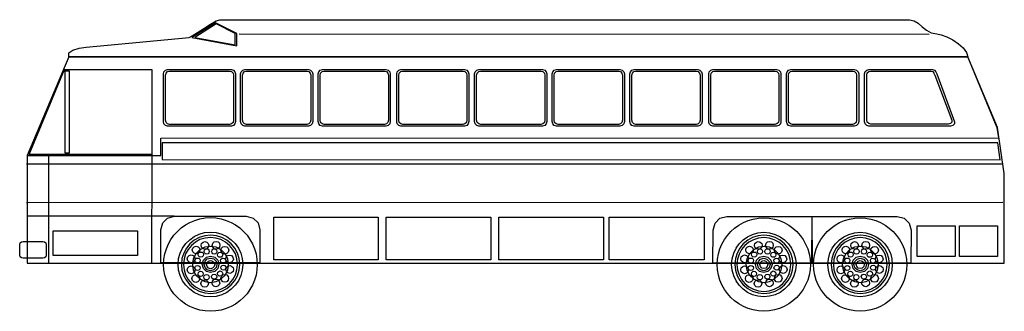
# Model space of a CAD drawing. Extents: x -423 to 581, y -126 to 172.
import ezdxf

# ---------------------------------------------------------------- set-up
doc = ezdxf.new("R2010")
doc.units = 0
doc.header["$MEASUREMENT"] = 0
doc.layers.add('LAYER_1', color=7, linetype='CONTINUOUS')

msp = doc.modelspace()

# ---------------------------------------------------------------- linework, layer by layer
at = {"layer": 'LAYER_1', "linetype": 'CONTINUOUS'}
for points in [[(-372.8, 134), (-372.9, 137.9), (-368.8, 140.7), (-362.3, 142.6), (-355, 143.7), (-250, 153.6), (-246.9, 155.1), (-241.5, 158.5), (-234.9, 162.9), (-228.3, 167.1), (-222.6, 170.4), (-218.8, 171.7), (484.9, 171.7), (489.4, 170.7), (493.6, 168.1), (497.7, 164.6), (502.1, 161), (507, 158.3), (512.7, 157.2), (517.2, 156.4), (522.8, 154.3), (528.8, 151.1), (534.6, 147.2), (539.5, 142.9), (542.9, 138.4), (544.2, 134), (-372.8, 134)], [(-247.2, 153.4), (-201.3, 145), (-201.3, 157.6), (-223.2, 168.6), (-247.2, 153.4)], [(-244.1, 153.7), (-203.1, 146.2), (-203.1, 157.5), (-222.5, 167.4), (-244.1, 153.7)], [(-199, 157.2), (504.9, 157.1)], [(-415.2, -76.5), (581.4, -76.5), (581.4, 14.9), (574.4, 61.7), (544.3, 134), (-372.7, 134), (-415.2, 33.3), (-415.2, -14.5), (-415.2, -76.5)], [(-415.2, 33.1), (-279, 33.1), (-279, 50.8), (575.9, 51.2), (574.3, 61.6), (544.3, 133.9), (-372.8, 134), (-415.2, 33.1)], [(-372.8, 133.9), (544.2, 134)], [(-372.8, 133.9), (544.2, 134)], [(-372.8, 133.9), (544.2, 134)], [(-377.2, 120.9), (-288.2, 120.9), (-288.2, 34.3), (-413.1, 34.3), (-377.2, 120.9)], [(-272, 120.9), (-207, 120.9), (-204.8, 120.3), (-203.3, 118.7), (-202.7, 116.5), (-202.7, 67.8), (-203.3, 65.5), (-204.8, 63.9), (-207, 63.3), (-272, 63.3), (-274.2, 63.9), (-275.7, 65.5), (-276.3, 67.8), (-276.3, 116.5), (-275.7, 118.7), (-274.2, 120.3), (-272, 120.9)], [(-193.2, 120.9), (-128.4, 120.9), (-126.1, 120.3), (-124.5, 118.7), (-123.9, 116.5), (-123.9, 67.8), (-124.5, 65.5), (-126.1, 63.9), (-128.4, 63.3), (-193.2, 63.3), (-195.4, 63.9), (-197, 65.5), (-197.6, 67.8), (-197.6, 116.5), (-197, 118.7), (-195.4, 120.3), (-193.2, 120.9)], [(-114.1, 120.9), (-49.3, 120.9), (-47.1, 120.3), (-45.5, 118.7), (-44.9, 116.5), (-44.9, 67.8), (-45.5, 65.5), (-47.1, 63.9), (-49.3, 63.3), (-114.1, 63.3), (-116.4, 63.9), (-117.9, 65.5), (-118.5, 67.8), (-118.5, 116.5), (-117.9, 118.7), (-116.4, 120.3), (-114.1, 120.9)], [(-34, 120.9), (31, 120.9), (33.2, 120.3), (34.7, 118.7), (35.3, 116.5), (35.3, 67.8), (34.7, 65.5), (33.2, 63.9), (31, 63.3), (-34, 63.3), (-36.2, 63.9), (-37.7, 65.5), (-38.3, 67.8), (-38.3, 116.5), (-37.7, 118.7), (-36.2, 120.3), (-34, 120.9)], [(45.6, 120.9), (110.5, 120.9), (112.7, 120.3), (114.3, 118.7), (114.8, 116.5), (114.8, 67.8), (114.3, 65.5), (112.7, 63.9), (110.5, 63.3), (45.6, 63.3), (43.4, 63.9), (41.8, 65.5), (41.2, 67.8), (41.2, 116.5), (41.8, 118.7), (43.4, 120.3), (45.6, 120.9)], [(124.6, 120.9), (189.4, 120.9), (191.7, 120.3), (193.3, 118.7), (193.9, 116.5), (193.9, 67.8), (193.3, 65.5), (191.7, 63.9), (189.4, 63.3), (124.6, 63.3), (122.4, 63.9), (120.9, 65.5), (120.3, 67.8), (120.3, 116.5), (120.9, 118.7), (122.4, 120.3), (124.6, 120.9)], [(203.8, 120.9), (268.7, 120.9), (270.9, 120.3), (272.5, 118.7), (273.1, 116.5), (273.1, 67.8), (272.5, 65.5), (270.9, 63.9), (268.7, 63.3), (203.8, 63.3), (201.6, 63.9), (200, 65.5), (199.5, 67.8), (199.5, 116.5), (200, 118.7), (201.6, 120.3), (203.8, 120.9)], [(284.3, 120.9), (349.1, 120.9), (351.4, 120.3), (353, 118.7), (353.6, 116.5), (353.6, 67.8), (353, 65.5), (351.4, 63.9), (349.1, 63.3), (284.3, 63.3), (282.1, 63.9), (280.5, 65.5), (279.9, 67.8), (279.9, 116.5), (280.5, 118.7), (282.1, 120.3), (284.3, 120.9)], [(363.6, 120.9), (428.4, 120.9), (430.7, 120.3), (432.3, 118.7), (432.9, 116.5), (432.9, 67.8), (432.3, 65.5), (430.7, 63.9), (428.4, 63.3), (363.6, 63.3), (361.4, 63.9), (359.8, 65.5), (359.2, 67.8), (359.2, 116.5), (359.8, 118.7), (361.4, 120.3), (363.6, 120.9)], [(443.3, 120.9), (508.3, 120.9), (510.3, 120.3), (511.7, 118.7), (512.7, 116.6), (530.8, 67.6), (530.5, 65.5), (528.8, 63.9), (526.4, 63.3), (443.3, 63.3), (441.1, 63.9), (439.6, 65.5), (439, 67.6), (439, 116.6), (439.6, 118.8), (441.1, 120.3), (443.3, 120.9)], [(-376.7, 119.1), (-376.9, 35.9), (-372.2, 35.9), (-372.1, 119.1), (-376.7, 119.1)], [(-270.1, 119.3), (-208.8, 119.3), (-206.7, 118.8), (-205.2, 117.3), (-204.7, 115.2), (-204.7, 69.1), (-205.2, 67), (-206.7, 65.5), (-208.8, 64.9), (-270.1, 64.9), (-272.2, 65.5), (-273.6, 67), (-274.2, 69.1), (-274.2, 115.2), (-273.6, 117.3), (-272.2, 118.8), (-270.1, 119.3)], [(-191.4, 119.3), (-130.1, 119.3), (-128, 118.8), (-126.5, 117.3), (-125.9, 115.2), (-125.9, 69.1), (-126.5, 67), (-128, 65.5), (-130.1, 64.9), (-191.4, 64.9), (-193.5, 65.5), (-195, 67), (-195.5, 69.1), (-195.5, 115.2), (-195, 117.3), (-193.5, 118.8), (-191.4, 119.3)], [(-112.3, 119.3), (-50.9, 119.3), (-48.9, 118.8), (-47.4, 117.3), (-46.8, 115.2), (-46.8, 69.1), (-47.4, 67), (-48.9, 65.5), (-50.9, 64.9), (-112.3, 64.9), (-114.4, 65.5), (-115.9, 67), (-116.5, 69.1), (-116.5, 115.2), (-115.9, 117.3), (-114.4, 118.8), (-112.3, 119.3)], [(-32.1, 119.3), (29.2, 119.3), (31.3, 118.8), (32.8, 117.3), (33.3, 115.2), (33.3, 69.1), (32.8, 67), (31.3, 65.5), (29.2, 64.9), (-32.1, 64.9), (-34.2, 65.5), (-35.7, 67), (-36.3, 69.1), (-36.3, 115.2), (-35.7, 117.3), (-34.2, 118.8), (-32.1, 119.3)], [(47.4, 119.3), (108.8, 119.3), (110.9, 118.8), (112.3, 117.3), (112.9, 115.2), (112.9, 69.1), (112.3, 67), (110.9, 65.5), (108.8, 64.9), (47.4, 64.9), (45.3, 65.5), (43.8, 67), (43.2, 69.1), (43.2, 115.2), (43.8, 117.3), (45.3, 118.8), (47.4, 119.3)], [(126.4, 119.3), (187.8, 119.3), (189.9, 118.8), (191.3, 117.3), (191.9, 115.2), (191.9, 69.1), (191.3, 67), (189.9, 65.5), (187.8, 64.9), (126.4, 64.9), (124.3, 65.5), (122.8, 67), (122.3, 69.1), (122.3, 115.2), (122.8, 117.3), (124.3, 118.8), (126.4, 119.3)], [(205.7, 119.3), (267, 119.3), (269.1, 118.8), (270.5, 117.3), (271.1, 115.2), (271.1, 69.1), (270.5, 67), (269.1, 65.5), (267, 64.9), (205.7, 64.9), (203.6, 65.5), (202.1, 67), (201.6, 69.1), (201.6, 115.2), (202.1, 117.3), (203.6, 118.8), (205.7, 119.3)], [(286.1, 119.3), (347.4, 119.3), (349.5, 118.8), (351, 117.3), (351.6, 115.2), (351.6, 69.1), (351, 67), (349.5, 65.5), (347.4, 64.9), (286.1, 64.9), (284, 65.5), (282.5, 67), (282, 69.1), (282, 115.2), (282.5, 117.3), (284, 118.8), (286.1, 119.3)], [(365.4, 119.3), (426.7, 119.3), (428.8, 118.8), (430.2, 117.3), (430.8, 115.2), (430.8, 69.1), (430.2, 67), (428.8, 65.5), (426.7, 64.9), (365.4, 64.9), (363.3, 65.5), (361.8, 67), (361.3, 69.1), (361.3, 115.2), (361.8, 117.3), (363.3, 118.8), (365.4, 119.3)], [(445.2, 119.4), (506.5, 119.4), (508.4, 118.8), (509.7, 117.3), (510.6, 115.3), (528, 69.1), (527.9, 67.2), (526.4, 65.7), (524.3, 65.2), (445.2, 65.2), (443.2, 65.7), (441.7, 67.1), (441.1, 69.3), (441.1, 115.3), (441.6, 117.4), (443.1, 118.9), (445.2, 119.4)], [(574.9, 46), (-277.5, 46.1), (-277.5, 29.1), (577.2, 28.9), (574.9, 46)], [(-393.4, 34.3), (-393.5, -76.5)], [(-288.2, 34.3), (-288.3, -76.5)], [(-415.9, 24.6), (579.8, 24.8)], [(-415.9, 24.6), (579.8, 24.8)], [(-415.9, 24.6), (579.8, 24.8)], [(-415.9, -14.6), (579.8, -14.5)], [(-415.9, -14.6), (579.8, -14.5)], [(-415.9, -14.6), (579.8, -14.5)], [(-265.2, -28.6), (-415.2, -28.5)], [(-264.9, -28.6), (-191.9, -28.6), (-184.8, -30.5), (-179.8, -35.5), (-177.9, -42.5), (-177.9, -76.2), (-278.9, -76.2), (-278.9, -42.5), (-277, -35.5), (-272, -30.5), (-264.9, -28.6)], [(-228.2, -30.1), (-222.7, -30.4), (-217.3, -31.4), (-212.2, -32.9), (-207.3, -35), (-202.7, -37.6), (-198.4, -40.6), (-194.5, -44.1), (-191, -48), (-188, -52.3), (-185.4, -56.9), (-183.3, -61.8), (-181.8, -67), (-180.9, -72.4), (-180.5, -77.9), (-180.5, -77.9), (-180.9, -83.5), (-181.8, -88.9), (-183.3, -94), (-185.4, -98.9), (-188, -103.5), (-191, -107.7), (-194.5, -111.6), (-198.4, -115.1), (-202.7, -118.2), (-207.3, -120.8), (-212.2, -122.9), (-217.3, -124.4), (-222.7, -125.3), (-228.2, -125.6), (-233.8, -125.3), (-239.2, -124.4), (-244.4, -122.9), (-249.3, -120.8), (-253.9, -118.2), (-258.1, -115.1), (-262, -111.6), (-265.5, -107.7), (-268.6, -103.5), (-271.2, -98.9), (-273.3, -94), (-274.8, -88.9), (-275.7, -83.5), (-276.1, -77.9), (-276.1, -77.9), (-275.7, -72.4), (-274.8, -67), (-273.3, -61.8), (-271.2, -56.9), (-268.6, -52.3), (-265.5, -48), (-262, -44.1), (-258.1, -40.6), (-253.9, -37.6), (-249.3, -35), (-244.4, -32.9), (-239.2, -31.4), (-233.8, -30.4), (-228.2, -30.1), (-228.2, -30.1)], [(-163.7, -29.5), (-57.1, -29.5), (-57.1, -73), (-163.7, -73), (-163.7, -29.5)], [(-49, -29.5), (57.6, -29.5), (57.6, -73), (-49, -73), (-49, -29.5)], [(65.9, -29.5), (172.5, -29.5), (172.5, -73), (65.9, -73), (65.9, -29.5)], [(178.4, -29.5), (275.3, -29.5), (275.3, -73), (178.4, -73), (178.4, -29.5)], [(298.5, -28.9), (385.2, -28.9), (385.3, -76.5), (284.3, -76.5), (284.5, -42.8), (286.4, -35.7), (291.4, -30.8), (298.5, -28.9)], [(472.3, -28.9), (479.3, -30.8), (484.4, -35.7), (486.3, -42.8), (486.2, -76.5), (385.2, -76.5), (385.3, -28.9), (472.3, -28.9)], [(336.1, -30.4), (341.6, -30.7), (347, -31.6), (352.1, -33.2), (357, -35.2), (361.6, -37.8), (365.8, -40.9), (369.7, -44.3), (373.2, -48.2), (376.3, -52.5), (378.8, -57.1), (380.9, -61.9), (382.4, -67.1), (383.4, -72.4), (383.7, -77.9), (383.7, -77.9), (383.4, -83.5), (382.4, -88.8), (380.9, -93.9), (378.8, -98.8), (376.3, -103.4), (373.2, -107.6), (369.7, -111.5), (365.8, -115), (361.6, -118.1), (357, -120.7), (352.1, -122.7), (347, -124.3), (341.6, -125.2), (336.1, -125.5), (330.6, -125.2), (325.3, -124.3), (320.1, -122.7), (315.3, -120.7), (310.7, -118.1), (306.4, -115), (302.5, -111.5), (299, -107.6), (296, -103.4), (293.4, -98.8), (291.3, -93.9), (289.8, -88.8), (288.9, -83.5), (288.5, -77.9), (288.5, -77.9), (288.9, -72.4), (289.8, -67.1), (291.3, -61.9), (293.4, -57.1), (296, -52.5), (299, -48.2), (302.5, -44.3), (306.4, -40.9), (310.7, -37.8), (315.3, -35.2), (320.1, -33.2), (325.3, -31.6), (330.6, -30.7), (336.1, -30.4)], [(434.4, -30.4), (439.9, -30.7), (445.2, -31.6), (450.4, -33.2), (455.2, -35.2), (459.8, -37.8), (464.1, -40.9), (468, -44.3), (471.5, -48.2), (474.5, -52.5), (477.1, -57.1), (479.2, -61.9), (480.7, -67.1), (481.6, -72.4), (482, -77.9), (482, -77.9), (481.6, -83.5), (480.7, -88.8), (479.2, -93.9), (477.1, -98.8), (474.5, -103.4), (471.5, -107.6), (468, -111.5), (464.1, -115), (459.8, -118.1), (455.2, -120.7), (450.4, -122.7), (445.2, -124.3), (439.9, -125.2), (434.4, -125.5), (428.9, -125.2), (423.5, -124.3), (418.4, -122.7), (413.5, -120.7), (408.9, -118.1), (404.7, -115), (400.8, -111.5), (397.3, -107.6), (394.2, -103.4), (391.7, -98.8), (389.6, -93.9), (388.1, -88.8), (387.1, -83.5), (386.8, -77.9), (386.8, -77.9), (387.1, -72.4), (388.1, -67.1), (389.6, -61.9), (391.7, -57.1), (394.2, -52.5), (397.3, -48.2), (400.8, -44.3), (404.7, -40.9), (408.9, -37.8), (413.5, -35.2), (418.4, -33.2), (423.5, -31.6), (428.9, -30.7), (434.4, -30.4)], [(492.6, -38.4), (531.4, -38.4), (531.4, -69.8), (492.6, -69.8), (492.6, -38.4)], [(535.7, -38.4), (574.5, -38.4), (574.5, -69.8), (535.7, -69.8), (535.7, -38.4)], [(-388.8, -43.7), (-302.6, -43.7), (-302.6, -68.6), (-388.8, -68.6), (-388.8, -43.7)], [(-228.4, -44.9), (-222.4, -45.4), (-216.8, -46.9), (-211.7, -49.4), (-207.1, -52.6), (-203.1, -56.6), (-199.8, -61.2), (-197.4, -66.4), (-195.8, -71.9), (-195.3, -77.8), (-195.3, -77.8), (-195.8, -83.7), (-197.4, -89.3), (-199.8, -94.5), (-203.1, -99.1), (-207.1, -103.1), (-211.7, -106.4), (-216.8, -108.8), (-222.4, -110.4), (-228.4, -110.9), (-228.4, -110.9), (-234.3, -110.4), (-239.8, -108.8), (-244.9, -106.4), (-249.5, -103.1), (-253.5, -99.1), (-256.8, -94.5), (-259.2, -89.3), (-260.8, -83.7), (-261.3, -77.8), (-261.3, -77.8), (-260.8, -71.9), (-259.2, -66.4), (-256.8, -61.2), (-253.5, -56.6), (-249.5, -52.6), (-244.9, -49.4), (-239.8, -46.9), (-234.3, -45.4), (-228.4, -44.9)], [(-228.2, -48), (-234.2, -48.6), (-239.8, -50.3), (-244.8, -53.1), (-249.2, -56.7), (-252.9, -61.1), (-255.6, -66.2), (-257.4, -71.8), (-258, -77.8), (-257.4, -83.8), (-255.6, -89.4), (-252.9, -94.4), (-249.2, -98.8), (-244.8, -102.5), (-239.8, -105.2), (-234.2, -106.9), (-228.2, -107.6), (-222.2, -106.9), (-216.6, -105.2), (-211.5, -102.5), (-207.1, -98.8), (-203.5, -94.4), (-200.7, -89.4), (-199, -83.8), (-198.4, -77.8), (-199, -71.8), (-200.7, -66.2), (-203.5, -61.1), (-207.1, -56.7), (-211.5, -53.1), (-216.6, -50.3), (-222.2, -48.6), (-228.2, -48)], [(336.1, -45.1), (342, -45.6), (347.6, -47.2), (352.7, -49.6), (357.3, -52.8), (361.2, -56.8), (364.5, -61.4), (366.9, -66.5), (368.4, -72.1), (369, -77.9), (369, -77.9), (368.4, -83.8), (366.9, -89.4), (364.5, -94.5), (361.2, -99.1), (357.3, -103), (352.7, -106.3), (347.6, -108.7), (342, -110.2), (336.1, -110.8), (330.2, -110.2), (324.7, -108.7), (319.6, -106.3), (315, -103), (311, -99.1), (307.8, -94.5), (305.4, -89.4), (303.8, -83.8), (303.3, -77.9), (303.3, -77.9), (303.8, -72.1), (305.4, -66.5), (307.8, -61.4), (311, -56.8), (315, -52.8), (319.6, -49.6), (324.7, -47.2), (330.2, -45.6), (336.1, -45.1)], [(336.2, -48.1), (330.3, -48.7), (324.7, -50.4), (319.7, -53.2), (315.2, -56.8), (311.6, -61.2), (308.9, -66.3), (307.1, -71.8), (306.5, -77.8), (307.1, -83.8), (308.9, -89.4), (311.6, -94.4), (315.2, -98.8), (319.7, -102.5), (324.7, -105.2), (330.3, -106.9), (336.2, -107.6), (342.2, -106.9), (347.8, -105.2), (352.8, -102.5), (357.2, -98.8), (360.9, -94.4), (363.6, -89.4), (365.4, -83.8), (366, -77.8), (365.4, -71.8), (363.6, -66.3), (360.9, -61.2), (357.2, -56.8), (352.8, -53.2), (347.8, -50.4), (342.2, -48.7), (336.2, -48.1)], [(434.4, -45.1), (440.3, -45.6), (445.8, -47.2), (450.9, -49.6), (455.5, -52.8), (459.5, -56.8), (462.7, -61.4), (465.2, -66.5), (466.7, -72.1), (467.2, -77.9), (467.2, -77.9), (466.7, -83.8), (465.2, -89.4), (462.7, -94.5), (459.5, -99.1), (455.5, -103), (450.9, -106.3), (445.8, -108.7), (440.3, -110.2), (434.4, -110.8), (428.5, -110.2), (422.9, -108.7), (417.8, -106.3), (413.2, -103), (409.3, -99.1), (406, -94.5), (403.6, -89.4), (402.1, -83.8), (401.5, -77.9), (401.5, -77.9), (402.1, -72.1), (403.6, -66.5), (406, -61.4), (409.3, -56.8), (413.2, -52.8), (417.8, -49.6), (422.9, -47.2), (428.5, -45.6), (434.4, -45.1)], [(434.6, -48.1), (428.7, -48.7), (423.1, -50.4), (418, -53.2), (413.6, -56.8), (410, -61.2), (407.2, -66.3), (405.5, -71.8), (404.9, -77.8), (405.5, -83.8), (407.2, -89.4), (410, -94.4), (413.6, -98.8), (418, -102.5), (423.1, -105.2), (428.7, -106.9), (434.6, -107.6), (440.6, -106.9), (446.2, -105.2), (451.2, -102.5), (455.6, -98.8), (459.3, -94.4), (462, -89.4), (463.8, -83.8), (464.4, -77.8), (463.8, -71.8), (462, -66.3), (459.3, -61.2), (455.6, -56.8), (451.2, -53.2), (446.2, -50.4), (440.6, -48.7), (434.6, -48.1)], [(-419.5, -54.3), (-399.2, -54.3), (-397.5, -54.7), (-396.3, -55.9), (-395.9, -57.6), (-395.9, -68.3), (-396.3, -70), (-397.5, -71.2), (-399.2, -71.6), (-419.5, -71.6), (-421.2, -71.2), (-422.4, -70), (-422.9, -68.3), (-422.9, -57.6), (-422.4, -55.9), (-421.2, -54.7), (-419.5, -54.3)], [(-228.2, -50.3), (-233.8, -50.9), (-239, -52.5), (-243.6, -55), (-247.7, -58.4), (-251.1, -62.5), (-253.6, -67.1), (-255.2, -72.3), (-255.7, -77.8), (-255.2, -83.4), (-253.6, -88.5), (-251.1, -93.2), (-247.7, -97.3), (-243.6, -100.6), (-239, -103.2), (-233.8, -104.8), (-228.2, -105.3), (-222.7, -104.8), (-217.6, -103.2), (-212.9, -100.6), (-208.8, -97.3), (-205.4, -93.2), (-202.9, -88.5), (-201.3, -83.4), (-200.7, -77.8), (-201.3, -72.3), (-202.9, -67.1), (-205.4, -62.5), (-208.8, -58.4), (-212.9, -55), (-217.6, -52.5), (-222.7, -50.9), (-228.2, -50.3)], [(-242.9, -59.2), (-240.9, -59.8), (-239.5, -61.1), (-239, -63.1), (-239.5, -65.1), (-240.9, -66.5), (-242.9, -67), (-244.9, -66.5), (-246.3, -65.1), (-246.8, -63.1), (-246.3, -61.1), (-244.9, -59.8), (-242.9, -59.2)], [(-228.2, -59.4), (-234.1, -60.3), (-239.1, -62.9), (-243.1, -66.9), (-245.8, -72), (-246.7, -77.8), (-245.8, -83.6), (-243.1, -88.7), (-239.1, -92.7), (-234.1, -95.3), (-228.2, -96.3), (-222.4, -95.3), (-217.3, -92.7), (-213.3, -88.7), (-210.7, -83.6), (-209.8, -77.8), (-210.7, -72), (-213.3, -66.9), (-217.3, -62.9), (-222.4, -60.3), (-228.2, -59.4)], [(-233.9, -54.5), (-232, -55.1), (-230.5, -56.4), (-230, -58.4), (-230.5, -60.4), (-232, -61.8), (-233.9, -62.3), (-235.9, -61.8), (-237.3, -60.4), (-237.9, -58.4), (-237.3, -56.4), (-235.9, -55.1), (-233.9, -54.5)], [(-218.7, -58.4), (-219.2, -60.3), (-220.6, -61.8), (-222.5, -62.3), (-224.6, -61.8), (-226, -60.3), (-226.5, -58.4), (-226, -56.3), (-224.6, -54.9), (-222.5, -54.4), (-220.6, -54.9), (-219.2, -56.3), (-218.7, -58.4)], [(-209.7, -63.3), (-210.2, -65.3), (-211.6, -66.8), (-213.6, -67.3), (-215.6, -66.8), (-217, -65.3), (-217.6, -63.3), (-217, -61.4), (-215.6, -60), (-213.6, -59.5), (-211.6, -60), (-210.2, -61.4), (-209.7, -63.3)], [(336.1, -50.4), (330.6, -51), (325.5, -52.6), (320.9, -55.2), (316.8, -58.5), (313.5, -62.6), (310.9, -67.3), (309.3, -72.4), (308.7, -77.9), (309.3, -83.4), (310.9, -88.5), (313.5, -93.2), (316.8, -97.3), (320.9, -100.6), (325.5, -103.2), (330.6, -104.8), (336.1, -105.3), (341.6, -104.8), (346.8, -103.2), (351.5, -100.6), (355.5, -97.3), (358.9, -93.2), (361.5, -88.5), (363.1, -83.4), (363.6, -77.9), (363.1, -72.4), (361.5, -67.3), (358.9, -62.6), (355.5, -58.5), (351.5, -55.2), (346.8, -52.6), (341.6, -51), (336.1, -50.4)], [(321.6, -59.2), (323.6, -59.8), (324.9, -61.1), (325.5, -63.1), (324.9, -65.1), (323.6, -66.5), (321.6, -67), (319.6, -66.5), (318.2, -65.1), (317.7, -63.1), (318.2, -61.1), (319.6, -59.8), (321.6, -59.2)], [(336.4, -59.5), (330.6, -60.4), (325.5, -63), (321.5, -67), (318.9, -72.1), (317.9, -77.8), (318.9, -83.6), (321.5, -88.7), (325.5, -92.7), (330.6, -95.3), (336.4, -96.3), (342.1, -95.3), (347.2, -92.7), (351.1, -88.7), (353.8, -83.6), (354.7, -77.8), (353.8, -72.1), (351.1, -67), (347.2, -63), (342.1, -60.4), (336.4, -59.5)], [(330.5, -54.5), (332.5, -55.1), (334, -56.4), (334.5, -58.4), (334, -60.4), (332.5, -61.8), (330.5, -62.3), (328.6, -61.8), (327.1, -60.4), (326.6, -58.4), (327.1, -56.4), (328.6, -55.1), (330.5, -54.5)], [(345.8, -58.4), (345.3, -60.3), (343.9, -61.8), (341.9, -62.3), (339.9, -61.8), (338.5, -60.3), (338, -58.4), (338.5, -56.3), (339.9, -54.9), (341.9, -54.4), (343.9, -54.9), (345.3, -56.3), (345.8, -58.4)], [(354.8, -63.3), (354.3, -65.3), (352.9, -66.8), (350.9, -67.3), (348.9, -66.8), (347.5, -65.3), (346.9, -63.3), (347.5, -61.4), (348.9, -60), (350.9, -59.5), (352.9, -60), (354.3, -61.4), (354.8, -63.3)], [(434.5, -50.4), (429, -51), (423.9, -52.6), (419.2, -55.2), (415.2, -58.5), (411.8, -62.6), (409.3, -67.3), (407.7, -72.4), (407.1, -77.9), (407.7, -83.4), (409.3, -88.5), (411.8, -93.2), (415.2, -97.3), (419.2, -100.6), (423.9, -103.2), (429, -104.8), (434.5, -105.3), (440, -104.8), (445.2, -103.2), (449.8, -100.6), (453.9, -97.3), (457.3, -93.2), (459.8, -88.5), (461.4, -83.4), (462, -77.9), (461.4, -72.4), (459.8, -67.3), (457.3, -62.6), (453.9, -58.5), (449.8, -55.2), (445.2, -52.6), (440, -51), (434.5, -50.4)], [(419.9, -59.2), (421.8, -59.8), (423.2, -61.1), (423.7, -63.1), (423.2, -65.1), (421.8, -66.5), (419.9, -67), (417.9, -66.5), (416.4, -65.1), (415.9, -63.1), (416.4, -61.1), (417.9, -59.8), (419.9, -59.2)], [(434.6, -59.5), (428.8, -60.4), (423.7, -63), (419.7, -67), (417.1, -72.1), (416.2, -77.8), (417.1, -83.6), (419.7, -88.7), (423.7, -92.7), (428.8, -95.3), (434.6, -96.3), (440.4, -95.3), (445.4, -92.7), (449.4, -88.7), (452, -83.6), (453, -77.8), (452, -72.1), (449.4, -67), (445.4, -63), (440.4, -60.4), (434.6, -59.5)], [(428.8, -54.5), (430.8, -55.1), (432.2, -56.4), (432.8, -58.4), (432.2, -60.4), (430.8, -61.8), (428.8, -62.3), (426.8, -61.8), (425.4, -60.4), (424.8, -58.4), (425.4, -56.4), (426.8, -55.1), (428.8, -54.5)], [(444, -58.4), (443.5, -60.3), (442.1, -61.8), (440.2, -62.3), (438.2, -61.8), (436.8, -60.3), (436.2, -58.4), (436.8, -56.3), (438.2, -54.9), (440.2, -54.4), (442.1, -54.9), (443.5, -56.3), (444, -58.4)], [(453.1, -63.3), (452.6, -65.3), (451.1, -66.8), (449.1, -67.3), (447.2, -66.8), (445.7, -65.3), (445.2, -63.3), (445.7, -61.4), (447.2, -60), (449.1, -59.5), (451.1, -60), (452.6, -61.4), (453.1, -63.3)], [(-247.9, -68.2), (-245.9, -68.7), (-244.5, -70.1), (-244, -72.1), (-244.5, -74.1), (-245.9, -75.5), (-247.9, -76.1), (-249.9, -75.5), (-251.3, -74.1), (-251.9, -72.1), (-251.3, -70.1), (-249.9, -68.7), (-247.9, -68.2)], [(-238.1, -65.2), (-236.8, -65.5), (-235.8, -66.4), (-235.4, -67.8), (-235.8, -69.1), (-236.8, -70), (-238.1, -70.4), (-239.4, -70), (-240.4, -69.1), (-240.7, -67.8), (-240.4, -66.4), (-239.4, -65.5), (-238.1, -65.2)], [(-228.2, -69.3), (-223.9, -70.4), (-220.9, -73.5), (-219.7, -77.7), (-220.9, -82), (-223.9, -85.1), (-228.2, -86.2), (-232.5, -85.1), (-235.5, -82), (-236.7, -77.7), (-235.5, -73.5), (-232.5, -70.4), (-228.2, -69.3)], [(-232.1, -62), (-230.7, -62.3), (-229.8, -63.3), (-229.5, -64.7), (-229.8, -66), (-230.7, -66.9), (-232.1, -67.3), (-233.4, -66.9), (-234.3, -66), (-234.7, -64.7), (-234.3, -63.3), (-233.4, -62.3), (-232.1, -62)], [(-221.8, -64.6), (-222.2, -65.9), (-223.2, -66.9), (-224.5, -67.3), (-225.8, -66.9), (-226.7, -65.9), (-227.1, -64.6), (-226.7, -63.3), (-225.8, -62.3), (-224.5, -62), (-223.2, -62.3), (-222.2, -63.3), (-221.8, -64.6)], [(-215.8, -68), (-216.2, -69.3), (-217.1, -70.3), (-218.4, -70.6), (-219.8, -70.3), (-220.7, -69.3), (-221, -68), (-220.7, -66.7), (-219.8, -65.7), (-218.4, -65.3), (-217.1, -65.7), (-216.2, -66.7), (-215.8, -68)], [(-204.9, -72.4), (-205.5, -74.3), (-206.9, -75.7), (-208.9, -76.2), (-210.9, -75.7), (-212.3, -74.3), (-212.9, -72.4), (-212.3, -70.3), (-210.9, -68.9), (-208.9, -68.4), (-206.9, -68.9), (-205.5, -70.3), (-204.9, -72.4)], [(316.5, -68.2), (318.6, -68.7), (320, -70.1), (320.5, -72.1), (320, -74.1), (318.6, -75.5), (316.5, -76.1), (314.6, -75.5), (313.1, -74.1), (312.6, -72.1), (313.1, -70.1), (314.6, -68.7), (316.5, -68.2)], [(326.2, -65.2), (327.6, -65.5), (328.6, -66.4), (328.9, -67.8), (328.6, -69.1), (327.6, -70), (326.2, -70.4), (324.9, -70), (324, -69.1), (323.6, -67.8), (324, -66.4), (324.9, -65.5), (326.2, -65.2)], [(336.1, -69.4), (340.3, -70.5), (343.4, -73.5), (344.5, -77.8), (343.4, -82), (340.3, -85.1), (336.1, -86.2), (331.8, -85.1), (328.8, -82), (327.7, -77.8), (328.8, -73.5), (331.8, -70.5), (336.1, -69.4)], [(332.3, -62), (333.6, -62.3), (334.5, -63.3), (334.9, -64.7), (334.5, -66), (333.6, -66.9), (332.3, -67.3), (330.9, -66.9), (330, -66), (329.7, -64.7), (330, -63.3), (330.9, -62.3), (332.3, -62)], [(342.6, -64.6), (342.2, -65.9), (341.2, -66.9), (339.8, -67.3), (338.6, -66.9), (337.6, -65.9), (337.2, -64.6), (337.6, -63.3), (338.6, -62.3), (339.8, -62), (341.2, -62.3), (342.2, -63.3), (342.6, -64.6)], [(348.5, -68), (348.2, -69.3), (347.2, -70.3), (345.9, -70.6), (344.6, -70.3), (343.7, -69.3), (343.3, -68), (343.7, -66.7), (344.6, -65.7), (345.9, -65.3), (347.2, -65.7), (348.2, -66.7), (348.5, -68)], [(359.5, -72.4), (359, -74.3), (357.5, -75.7), (355.6, -76.2), (353.6, -75.7), (352.2, -74.3), (351.6, -72.4), (352.2, -70.3), (353.6, -68.9), (355.6, -68.4), (357.5, -68.9), (359, -70.3), (359.5, -72.4)], [(414.8, -68.2), (416.8, -68.7), (418.2, -70.1), (418.8, -72.1), (418.2, -74.1), (416.8, -75.5), (414.8, -76.1), (412.8, -75.5), (411.4, -74.1), (410.8, -72.1), (411.4, -70.1), (412.8, -68.7), (414.8, -68.2)], [(424.6, -65.2), (426, -65.5), (426.9, -66.4), (427.3, -67.8), (426.9, -69.1), (426, -70), (424.6, -70.4), (423.3, -70), (422.4, -69.1), (422, -67.8), (422.4, -66.4), (423.3, -65.5), (424.6, -65.2)], [(434.5, -69.4), (438.7, -70.5), (441.8, -73.5), (442.9, -77.8), (441.8, -82), (438.7, -85.1), (434.5, -86.2), (430.2, -85.1), (427.2, -82), (426.1, -77.8), (427.2, -73.5), (430.2, -70.5), (434.5, -69.4)], [(430.7, -62), (432, -62.3), (432.9, -63.3), (433.3, -64.7), (432.9, -66), (432, -66.9), (430.7, -67.3), (429.3, -66.9), (428.4, -66), (428.1, -64.7), (428.4, -63.3), (429.3, -62.3), (430.7, -62)], [(440.9, -64.6), (440.6, -65.9), (439.6, -66.9), (438.2, -67.3), (436.9, -66.9), (436, -65.9), (435.6, -64.6), (436, -63.3), (436.9, -62.3), (438.2, -62), (439.6, -62.3), (440.6, -63.3), (440.9, -64.6)], [(446.9, -68), (446.5, -69.3), (445.6, -70.3), (444.3, -70.6), (443, -70.3), (442, -69.3), (441.7, -68), (442, -66.7), (443, -65.7), (444.3, -65.3), (445.6, -65.7), (446.5, -66.7), (446.9, -68)], [(457.8, -72.4), (457.2, -74.3), (455.8, -75.7), (453.8, -76.2), (451.9, -75.7), (450.4, -74.3), (449.9, -72.4), (450.4, -70.3), (451.9, -68.9), (453.8, -68.4), (455.8, -68.9), (457.2, -70.3), (457.8, -72.4)], [(-251.9, -83.4), (-251.3, -81.4), (-249.9, -80), (-247.9, -79.4), (-245.9, -80), (-244.5, -81.4), (-244, -83.4), (-244.5, -85.4), (-245.9, -86.8), (-247.9, -87.4), (-249.9, -86.8), (-251.3, -85.4), (-251.9, -83.4)], [(-241.5, -71.3), (-240.1, -71.6), (-239.1, -72.5), (-238.8, -73.9), (-239.1, -75.1), (-240.1, -76.1), (-241.5, -76.5), (-242.8, -76.1), (-243.7, -75.1), (-244.1, -73.9), (-243.7, -72.5), (-242.8, -71.6), (-241.5, -71.3)], [(-244.1, -81.4), (-243.7, -80.1), (-242.8, -79.2), (-241.5, -78.8), (-240.1, -79.2), (-239.1, -80.1), (-238.8, -81.4), (-239.1, -82.7), (-240.1, -83.6), (-241.5, -84), (-242.8, -83.6), (-243.7, -82.7), (-244.1, -81.4)], [(-228.2, -71.4), (-224.9, -72.2), (-222.6, -74.6), (-221.7, -77.8), (-222.6, -81.1), (-224.9, -83.5), (-228.2, -84.4), (-231.5, -83.5), (-233.8, -81.1), (-234.7, -77.8), (-233.8, -74.6), (-231.5, -72.2), (-228.2, -71.4)], [(-228.2, -73.9), (-226.1, -74.4), (-224.6, -75.9), (-224, -77.9), (-224.6, -80.1), (-226.1, -81.6), (-228.2, -82.2), (-230.3, -81.6), (-231.8, -80.1), (-232.3, -77.9), (-231.8, -75.9), (-230.3, -74.4), (-228.2, -73.9)], [(-212.6, -74), (-213, -75.3), (-214, -76.2), (-215.4, -76.6), (-216.6, -76.2), (-217.6, -75.3), (-218, -74), (-217.6, -72.6), (-216.6, -71.7), (-215.4, -71.4), (-214, -71.7), (-213, -72.6), (-212.6, -74)], [(-215.1, -83.8), (-216.5, -83.4), (-217.5, -82.5), (-217.8, -81.2), (-217.5, -79.8), (-216.5, -78.9), (-215.1, -78.6), (-213.8, -78.9), (-212.9, -79.8), (-212.5, -81.2), (-212.9, -82.5), (-213.8, -83.4), (-215.1, -83.8)], [(-208.7, -87), (-210.7, -86.5), (-212.1, -85), (-212.6, -83), (-212.1, -81.1), (-210.7, -79.6), (-208.7, -79.1), (-206.7, -79.6), (-205.3, -81.1), (-204.7, -83), (-205.3, -85), (-206.7, -86.5), (-208.7, -87)], [(312.6, -83.4), (313.1, -81.4), (314.6, -80), (316.5, -79.4), (318.6, -80), (320, -81.4), (320.5, -83.4), (320, -85.4), (318.6, -86.8), (316.5, -87.4), (314.6, -86.8), (313.1, -85.4), (312.6, -83.4)], [(322.9, -71.3), (324.2, -71.6), (325.2, -72.5), (325.6, -73.9), (325.2, -75.1), (324.2, -76.1), (322.9, -76.5), (321.6, -76.1), (320.6, -75.1), (320.3, -73.9), (320.6, -72.5), (321.6, -71.6), (322.9, -71.3)], [(320.3, -81.4), (320.6, -80.1), (321.6, -79.2), (322.9, -78.8), (324.2, -79.2), (325.2, -80.1), (325.6, -81.4), (325.2, -82.7), (324.2, -83.6), (322.9, -84), (321.6, -83.6), (320.6, -82.7), (320.3, -81.4)], [(336.1, -71.5), (339.3, -72.4), (341.7, -74.7), (342.6, -77.9), (341.7, -81.2), (339.3, -83.5), (336.1, -84.4), (332.9, -83.5), (330.6, -81.2), (329.7, -77.9), (330.6, -74.7), (332.9, -72.4), (336.1, -71.5)], [(336.1, -73.9), (338.2, -74.4), (339.6, -75.9), (340.2, -77.9), (339.6, -80), (338.2, -81.5), (336.1, -82), (334.1, -81.5), (332.6, -80), (332, -77.9), (332.6, -75.9), (334.1, -74.4), (336.1, -73.9)], [(351.7, -74), (351.4, -75.3), (350.4, -76.2), (349, -76.6), (347.7, -76.2), (346.8, -75.3), (346.4, -74), (346.8, -72.6), (347.7, -71.7), (349, -71.4), (350.4, -71.7), (351.4, -72.6), (351.7, -74)], [(349.3, -83.8), (347.9, -83.4), (346.9, -82.5), (346.5, -81.2), (346.9, -79.8), (347.9, -78.9), (349.3, -78.6), (350.5, -78.9), (351.5, -79.8), (351.9, -81.2), (351.5, -82.5), (350.5, -83.4), (349.3, -83.8)], [(355.8, -87), (353.8, -86.5), (352.4, -85), (351.9, -83), (352.4, -81.1), (353.8, -79.6), (355.8, -79.1), (357.8, -79.6), (359.2, -81.1), (359.8, -83), (359.2, -85), (357.8, -86.5), (355.8, -87)], [(410.8, -83.4), (411.4, -81.4), (412.8, -80), (414.8, -79.4), (416.8, -80), (418.2, -81.4), (418.8, -83.4), (418.2, -85.4), (416.8, -86.8), (414.8, -87.4), (412.8, -86.8), (411.4, -85.4), (410.8, -83.4)], [(421.2, -71.3), (422.6, -71.6), (423.6, -72.5), (424, -73.9), (423.6, -75.1), (422.6, -76.1), (421.2, -76.5), (420, -76.1), (419, -75.1), (418.6, -73.9), (419, -72.5), (420, -71.6), (421.2, -71.3)], [(418.6, -81.4), (419, -80.1), (420, -79.2), (421.2, -78.8), (422.6, -79.2), (423.6, -80.1), (424, -81.4), (423.6, -82.7), (422.6, -83.6), (421.2, -84), (420, -83.6), (419, -82.7), (418.6, -81.4)], [(434.5, -71.5), (437.7, -72.4), (440, -74.7), (440.9, -77.9), (440, -81.2), (437.7, -83.5), (434.5, -84.4), (431.2, -83.5), (428.9, -81.2), (428.1, -77.9), (428.9, -74.7), (431.2, -72.4), (434.5, -71.5)], [(434.5, -73.9), (436.6, -74.4), (438, -75.9), (438.6, -77.9), (438, -80), (436.6, -81.5), (434.5, -82), (432.4, -81.5), (431, -80), (430.4, -77.9), (431, -75.9), (432.4, -74.4), (434.5, -73.9)], [(450.1, -74), (449.7, -75.3), (448.8, -76.2), (447.4, -76.6), (446.1, -76.2), (445.2, -75.3), (444.8, -74), (445.2, -72.6), (446.1, -71.7), (447.4, -71.4), (448.8, -71.7), (449.7, -72.6), (450.1, -74)], [(447.6, -83.8), (446.3, -83.4), (445.3, -82.5), (444.9, -81.2), (445.3, -79.8), (446.3, -78.9), (447.6, -78.6), (448.9, -78.9), (449.9, -79.8), (450.2, -81.2), (449.9, -82.5), (448.9, -83.4), (447.6, -83.8)], [(454.1, -87), (452.1, -86.5), (450.6, -85), (450.1, -83), (450.6, -81.1), (452.1, -79.6), (454.1, -79.1), (456, -79.6), (457.5, -81.1), (458, -83), (457.5, -85), (456, -86.5), (454.1, -87)], [(-247.2, -92.3), (-246.6, -90.3), (-245.2, -88.9), (-243.2, -88.3), (-241.2, -88.9), (-239.8, -90.3), (-239.3, -92.3), (-239.8, -94.3), (-241.2, -95.7), (-243.2, -96.3), (-245.2, -95.7), (-246.6, -94.3), (-247.2, -92.3)], [(-240.9, -87.4), (-240.5, -86.1), (-239.6, -85.1), (-238.3, -84.8), (-237, -85.1), (-236, -86.1), (-235.7, -87.4), (-236, -88.7), (-237, -89.7), (-238.3, -90.1), (-239.6, -89.7), (-240.5, -88.7), (-240.9, -87.4)], [(-234.9, -90.7), (-234.6, -89.4), (-233.6, -88.5), (-232.3, -88.1), (-231, -88.5), (-230, -89.4), (-229.6, -90.7), (-230, -92.1), (-231, -93.1), (-232.3, -93.4), (-233.6, -93.1), (-234.6, -92.1), (-234.9, -90.7)], [(-224.5, -92.9), (-225.9, -92.6), (-226.8, -91.7), (-227.1, -90.3), (-226.8, -89), (-225.9, -88.1), (-224.5, -87.7), (-223.2, -88.1), (-222.3, -89), (-221.9, -90.3), (-222.3, -91.7), (-223.2, -92.6), (-224.5, -92.9)], [(-218.6, -89.8), (-219.9, -89.5), (-220.8, -88.5), (-221.2, -87.2), (-220.8, -85.9), (-219.9, -84.9), (-218.6, -84.5), (-217.2, -84.9), (-216.2, -85.9), (-215.8, -87.2), (-216.2, -88.5), (-217.2, -89.5), (-218.6, -89.8)], [(-213.7, -96), (-215.7, -95.5), (-217.1, -94), (-217.6, -92.1), (-217.1, -90), (-215.7, -88.6), (-213.7, -88.1), (-211.7, -88.6), (-210.3, -90), (-209.8, -92.1), (-210.3, -94), (-211.7, -95.5), (-213.7, -96)], [(317.3, -92.3), (317.9, -90.3), (319.3, -88.9), (321.3, -88.3), (323.3, -88.9), (324.7, -90.3), (325.2, -92.3), (324.7, -94.3), (323.3, -95.7), (321.3, -96.3), (319.3, -95.7), (317.9, -94.3), (317.3, -92.3)], [(323.5, -87.4), (323.8, -86.1), (324.8, -85.1), (326.1, -84.8), (327.4, -85.1), (328.3, -86.1), (328.7, -87.4), (328.3, -88.7), (327.4, -89.7), (326.1, -90.1), (324.8, -89.7), (323.8, -88.7), (323.5, -87.4)], [(329.4, -90.7), (329.8, -89.4), (330.8, -88.5), (332, -88.1), (333.4, -88.5), (334.4, -89.4), (334.8, -90.7), (334.4, -92.1), (333.4, -93.1), (332, -93.4), (330.8, -93.1), (329.8, -92.1), (329.4, -90.7)], [(339.8, -92.9), (338.5, -92.6), (337.6, -91.7), (337.2, -90.3), (337.6, -89), (338.5, -88.1), (339.8, -87.7), (341.2, -88.1), (342.1, -89), (342.4, -90.3), (342.1, -91.7), (341.2, -92.6), (339.8, -92.9)], [(345.8, -89.8), (344.5, -89.5), (343.6, -88.5), (343.2, -87.2), (343.6, -85.9), (344.5, -84.9), (345.8, -84.5), (347.2, -84.9), (348.1, -85.9), (348.5, -87.2), (348.1, -88.5), (347.2, -89.5), (345.8, -89.8)], [(350.7, -96), (348.8, -95.5), (347.4, -94), (346.9, -92.1), (347.4, -90), (348.8, -88.6), (350.7, -88.1), (352.8, -88.6), (354.2, -90), (354.7, -92.1), (354.2, -94), (352.8, -95.5), (350.7, -96)], [(415.5, -92.3), (416.1, -90.3), (417.5, -88.9), (419.5, -88.3), (421.5, -88.9), (422.9, -90.3), (423.5, -92.3), (422.9, -94.3), (421.5, -95.7), (419.5, -96.3), (417.5, -95.7), (416.1, -94.3), (415.5, -92.3)], [(421.9, -87.4), (422.2, -86.1), (423.1, -85.1), (424.5, -84.8), (425.7, -85.1), (426.7, -86.1), (427.1, -87.4), (426.7, -88.7), (425.7, -89.7), (424.5, -90.1), (423.1, -89.7), (422.2, -88.7), (421.9, -87.4)], [(427.8, -90.7), (428.2, -89.4), (429.1, -88.5), (430.4, -88.1), (431.8, -88.5), (432.8, -89.4), (433.1, -90.7), (432.8, -92.1), (431.8, -93.1), (430.4, -93.4), (429.1, -93.1), (428.2, -92.1), (427.8, -90.7)], [(438.2, -92.9), (436.9, -92.6), (436, -91.7), (435.6, -90.3), (436, -89), (436.9, -88.1), (438.2, -87.7), (439.6, -88.1), (440.5, -89), (440.8, -90.3), (440.5, -91.7), (439.6, -92.6), (438.2, -92.9)], [(444.2, -89.8), (442.9, -89.5), (441.9, -88.5), (441.6, -87.2), (441.9, -85.9), (442.9, -84.9), (444.2, -84.5), (445.5, -84.9), (446.5, -85.9), (446.9, -87.2), (446.5, -88.5), (445.5, -89.5), (444.2, -89.8)], [(449, -96), (447.1, -95.5), (445.7, -94), (445.2, -92.1), (445.7, -90), (447.1, -88.6), (449, -88.1), (451, -88.6), (452.4, -90), (453, -92.1), (452.4, -94), (451, -95.5), (449, -96)], [(-238.1, -97.4), (-237.6, -95.4), (-236.2, -94), (-234.2, -93.4), (-232.3, -94), (-230.9, -95.4), (-230.3, -97.4), (-230.9, -99.3), (-232.3, -100.7), (-234.2, -101.2), (-236.2, -100.7), (-237.6, -99.3), (-238.1, -97.4)], [(-222.7, -100.6), (-224.7, -100.1), (-226.1, -98.7), (-226.6, -96.8), (-226.1, -94.8), (-224.7, -93.3), (-222.7, -92.8), (-220.7, -93.3), (-219.3, -94.8), (-218.7, -96.8), (-219.3, -98.7), (-220.7, -100.1), (-222.7, -100.6)], [(326.3, -97.4), (326.9, -95.4), (328.3, -94), (330.3, -93.4), (332.2, -94), (333.6, -95.4), (334.1, -97.4), (333.6, -99.3), (332.2, -100.7), (330.3, -101.2), (328.3, -100.7), (326.9, -99.3), (326.3, -97.4)], [(341.8, -100.6), (339.8, -100.1), (338.4, -98.7), (337.9, -96.8), (338.4, -94.8), (339.8, -93.3), (341.8, -92.8), (343.8, -93.3), (345.2, -94.8), (345.8, -96.8), (345.2, -98.7), (343.8, -100.1), (341.8, -100.6)], [(424.6, -97.4), (425.1, -95.4), (426.5, -94), (428.6, -93.4), (430.5, -94), (431.9, -95.4), (432.4, -97.4), (431.9, -99.3), (430.5, -100.7), (428.6, -101.2), (426.5, -100.7), (425.1, -99.3), (424.6, -97.4)], [(440.1, -100.6), (438.1, -100.1), (436.6, -98.7), (436.1, -96.8), (436.6, -94.8), (438.1, -93.3), (440.1, -92.8), (442, -93.3), (443.5, -94.8), (444, -96.8), (443.5, -98.7), (442, -100.1), (440.1, -100.6)]]:
    msp.add_lwpolyline(points, dxfattribs=at)

doc.saveas('drawing.dxf')
